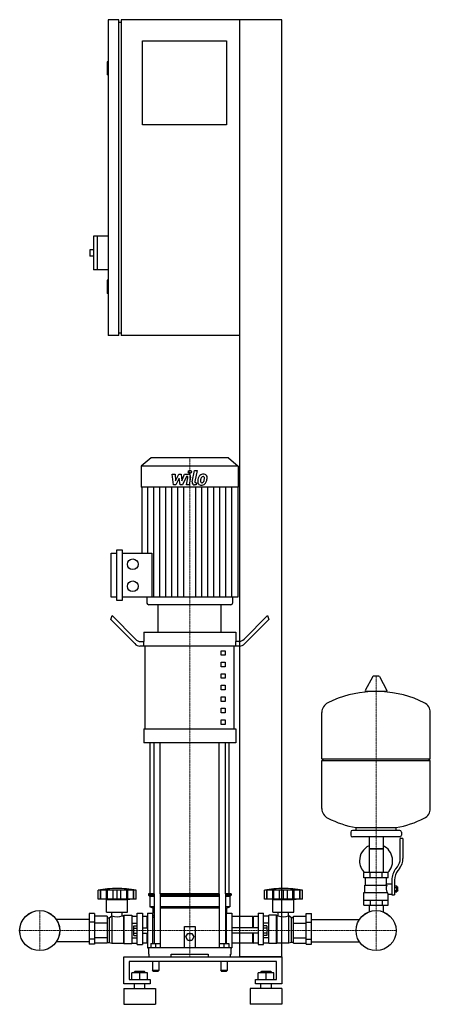
# Model space of a CAD drawing. Extents: x -348 to 432, y 0 to 1870.
import ezdxf

# ---------------------------------------------------------------- set-up
doc = ezdxf.new("R2010")
doc.units = 0
doc.linetypes.add('DASHDOT', pattern=[1, 0.5, -0.25, 0, -0.25])
doc.layers.get('0').update_dxf_attribs({"color": 124})
doc.layers.add('CP_AXIS', color=143, linetype='DASHDOT', lineweight=18)
doc.layers.add('CP_DETAL', color=33, linetype='Continuous')

msp = doc.modelspace()

# ---------------------------------------------------------------- linework, layer by layer
at = {"extrusion": (0, 1, 0)}
for p, q in [((-160, 1870), (-180, 1870)), ((-180, 1870), (-180, 1270)), ((-160, 1270), (-160, 1870)), ((150, 1870), (-155, 1870)), ((-155, 1870), (-155, 1270)), ((70, 90), (70, 1870)), ((150, 90), (150, 1870)), ((-160, 1865), (-155, 1865)), ((-115, 1830), (45, 1830)), ((-115, 1670), (-115, 1830)), ((45, 1830), (45, 1670)), ((-180, 1790), (-182, 1790)), ((-182, 1790), (-182, 1765)), ((-180, 1765), (-182, 1765)), ((45, 1670), (-115, 1670)), ((-208, 1459), (-208, 1395)), ((-180, 1459), (-208, 1459)), ((-201, 1459), (-201, 1395)), ((-215, 1433), (-215, 1421)), ((-208, 1433), (-215, 1433)), ((-208, 1421), (-215, 1421)), ((-180, 1395), (-208, 1395)), ((-180, 1375), (-182, 1375)), ((-182, 1375), (-182, 1350)), ((-180, 1350), (-182, 1350)), ((-160, 1275), (-155, 1275)), ((-160, 1270), (-180, 1270)), ((70, 1270), (-155, 1270)), ((-98.6, 1038), (-117, 1021.8)), ((48.6, 1038), (-98.6, 1038)), ((48.6, 1038), (67, 1021.8)), ((67, 1021.8), (-117, 1021.8)), ((-117, 1021.8), (-117, 982.2)), ((67, 1021.8), (67, 982.2)), ((67, 982.2), (-117, 982.2)), ((-116.3, 982.2), (-116.3, 856.6)), ((66.3, 982.2), (66.3, 773)), ((-163.8, 766.7), (-163.8, 862.9)), ((-163.8, 862.9), (-153.6, 862.9)), ((-153.6, 862.9), (-153.6, 766.7)), ((-174, 773), (-174, 856.6)), ((-174, 856.6), (-163.8, 856.6)), ((-153.6, 856.6), (-97, 856.6)), ((-163.8, 773), (-174, 773)), ((-153.6, 766.7), (-163.8, 766.7)), ((66.3, 773), (-153.6, 773)), ((-106.4, 773), (-106.4, 762.1)), ((56.4, 773), (56.4, 762.1)), ((52.8, 759), (-102.8, 759)), ((35, 759), (-85, 759)), ((-85, 706.5), (-85, 759)), ((35, 706.5), (35, 759)), ((-175, 730.8), (-172.5, 738.4)), ((-129.6, 685), (-175, 730.8)), ((-172.5, 738.4), (-128.3, 693.7)), ((122.5, 738.4), (78.3, 693.7)), ((79.6, 685), (125, 730.8)), ((122.5, 738.4), (125, 730.8)), ((-112.5, 706.5), (62.5, 706.5)), ((-112.5, 706.5), (-112.5, 689.1)), ((62.5, 706.5), (62.5, 689.1)), ((-111.9, 680.3), (-119.6, 680.3)), ((-118.3, 689.1), (-111.9, 689.1)), ((-111.9, 680.3), (-111.9, 689.1)), ((69.6, 680.3), (-111.9, 680.3)), ((-109.4, 523), (-109.4, 680.3)), ((59.4, 523), (59.4, 680.3)), ((68.3, 689.1), (61.9, 689.1)), ((61.9, 689.1), (61.9, 680.3)), ((35, 671.6), (42.5, 671.6)), ((35, 662.8), (35, 671.6)), ((42.5, 662.8), (35, 662.8)), ((42.5, 671.6), (42.5, 662.8)), ((35, 649.7), (42.5, 649.7)), ((35, 641), (35, 649.7)), ((42.5, 641), (35, 641)), ((42.5, 649.7), (42.5, 641)), ((35, 627.9), (42.5, 627.9)), ((35, 619.1), (35, 627.9)), ((42.5, 619.1), (35, 619.1)), ((42.5, 627.9), (42.5, 619.1)), ((322.6, 622.4), (308.4, 595.7)), ((334.3, 623), (323.7, 623)), ((335.4, 622.4), (349.6, 595.7)), ((35, 606), (42.5, 606)), ((35, 597.3), (35, 606)), ((42.5, 606), (42.5, 597.3)), ((42.5, 597.3), (35, 597.3)), ((35, 584.2), (42.5, 584.2)), ((35, 575.4), (35, 584.2)), ((42.5, 584.2), (42.5, 575.4)), ((348.5, 593.8), (309.5, 593.8)), ((42.5, 575.4), (35, 575.4)), ((35, 562.3), (42.5, 562.3)), ((35, 553.6), (35, 562.3)), ((42.5, 562.3), (42.5, 553.6)), ((42.5, 553.6), (35, 553.6)), ((432, 466.1), (432, 554.3)), ((35, 540.4), (42.5, 540.4)), ((35, 531.7), (35, 540.4)), ((42.5, 531.7), (35, 531.7)), ((42.5, 540.4), (42.5, 531.7)), ((-112.5, 523), (62.5, 523)), ((-112.5, 523), (-112.5, 496.7)), ((62.5, 523), (62.5, 496.7)), ((62.5, 496.7), (-112.5, 496.7)), ((-100, 210), (-100, 496.7)), ((50, 210), (50, 496.7)), ((226, 466.1), (432, 466.1)), ((229, 463.1), (226, 466.1)), ((226, 463.1), (432, 463.1)), ((226, 371.8), (226, 463.1)), ((429, 463.1), (432, 466.1)), ((432, 371.8), (432, 463.1)), ((281, 327.1), (281, 321.1)), ((374, 330.1), (284, 330.1)), ((374, 318.1), (284, 318.1)), ((291, 330.1), (291, 335.6)), ((315.6, 318.1), (315.6, 250.1)), ((342.4, 318.1), (342.4, 250.1)), ((367, 330.1), (367, 335.6)), ((377, 327.1), (377, 321.1)), ((375, 276.7), (375, 315.1)), ((380, 315.1), (375, 315.1)), ((380, 315.1), (380, 276.7)), ((342.4, 295.1), (315.6, 295.1)), ((315.6, 295.1), (329, 295.1)), ((329, 295.1), (342.4, 295.1)), ((352, 250.1), (306, 250.1)), ((306, 240.1), (306, 250.1)), ((317.5, 240.1), (317.5, 250.1)), ((340.5, 240.1), (340.5, 250.1)), ((352, 240.1), (352, 250.1)), ((366.7, 257.5), (369.5, 261.1)), ((373.4, 258), (370.6, 254.4)), ((352, 240.1), (306, 240.1)), ((307.5, 226.1), (349.3, 226.1)), ((307.5, 212.1), (307.5, 226.1)), ((309, 226.1), (309, 240.1)), ((349, 229.1), (349, 240.1)), ((349, 229.1), (359, 229.1)), ((359, 235.7), (359, 207.8)), ((364, 235.7), (364, 207.8)), ((364, 224.8), (368.5, 224.8)), ((368.5, 213.3), (368.5, 224.8)), ((-199, 200), (-199, 217)), ((-194.5, 200), (-194.5, 217)), ((-194.2, 200), (-194.2, 217)), ((-183.2, 200), (-183.2, 217)), ((-182.9, 200), (-182.9, 217)), ((-181, 200), (-181, 217)), ((-170.4, 200), (-170.4, 217)), ((-163, 200), (-163, 217)), ((-155.6, 200), (-155.6, 217)), ((-145, 217), (-145, 200)), ((-143.1, 200), (-143.1, 217)), ((-142.8, 200), (-142.8, 217)), ((-131.8, 200), (-131.8, 217)), ((-131.5, 200), (-131.5, 217)), ((-127, 200), (-127, 217)), ((-92.9, 210), (-103.5, 210)), ((-103.5, 210), (-103.5, 207.5)), ((-92.9, 207.5), (-103.5, 207.5)), ((-101, 205), (-103.5, 207.5)), ((-92.9, 210), (-92.9, 115.5)), ((30.9, 210), (-80.9, 210)), ((-80.9, 210), (-80.9, 108)), ((30.9, 207.5), (-80.9, 207.5)), ((30.9, 210), (30.9, 108)), ((53.5, 210), (42.9, 210)), ((42.9, 210), (42.9, 115.5)), ((53.5, 207.5), (42.9, 207.5)), ((51, 205), (53.5, 207.5)), ((53.5, 210), (53.5, 207.5)), ((117, 200), (117, 217)), ((121.5, 200), (121.5, 217)), ((121.8, 200), (121.8, 217)), ((132.8, 200), (132.8, 217)), ((133.1, 200), (133.1, 217)), ((135, 200), (135, 217)), ((145.6, 200), (145.6, 217)), ((153, 200), (153, 217)), ((160.4, 200), (160.4, 217)), ((171, 200), (171, 217)), ((172.9, 200), (172.9, 217)), ((173.2, 200), (173.2, 217)), ((184.2, 200), (184.2, 217)), ((184.5, 200), (184.5, 217)), ((189, 200), (189, 217)), ((306, 212.1), (350.9, 212.1)), ((306, 188.1), (306, 212.1)), ((352, 188.1), (352, 209.1)), ((352, 209.1), (359, 209.1)), ((359, 207.8), (364, 207.8)), ((364, 221.9), (368.5, 221.9)), ((364, 216.2), (368.5, 216.2)), ((364, 213.3), (368.5, 213.3)), ((368.5, 223.1), (369.5, 223.1)), ((368.5, 215.1), (369.5, 215.1)), ((369.5, 223.1), (369.5, 215.1)), ((370.5, 222.1), (369.5, 223.1)), ((370.5, 216.1), (369.5, 215.1)), ((370.5, 216.1), (370.5, 222.1)), ((-127, 200), (-199, 200)), ((-183, 199), (-187, 200)), ((-183, 199), (-143, 199)), ((-183, 175), (-183, 199)), ((-143, 199), (-139, 200)), ((-143, 175), (-143, 199)), ((-92.9, 205), (-101, 205)), ((-101, 205), (-101, 185)), ((30.9, 205), (-80.9, 205)), ((51, 205), (42.9, 205)), ((51, 205), (51, 185)), ((121.3, 200), (117, 200)), ((121.5, 200), (121.3, 200)), ((121.8, 200), (121.5, 200)), ((127.6, 200), (121.8, 200)), ((132.8, 200), (127.6, 200)), ((133, 199), (129, 200)), ((133.1, 200), (132.8, 200)), ((133, 199), (173, 199)), ((133, 175), (133, 199)), ((135, 200), (133.1, 200)), ((140.8, 200), (135, 200)), ((145.6, 200), (140.8, 200)), ((148.8, 200), (145.6, 200)), ((153, 200), (148.8, 200)), ((157.2, 200), (153, 200)), ((160.4, 200), (157.2, 200)), ((165.2, 200), (160.4, 200)), ((171, 200), (165.2, 200)), ((172.9, 200), (171, 200)), ((173.2, 200), (172.9, 200)), ((173, 199), (177, 200)), ((173, 175), (173, 199)), ((178.4, 200), (173.2, 200)), ((184.2, 200), (178.4, 200)), ((184.5, 200), (184.2, 200)), ((184.7, 200), (184.5, 200)), ((189, 200), (184.7, 200)), ((306, 198.1), (352, 198.1)), ((306, 188.1), (352, 188.1)), ((315.6, 188.1), (315.6, 178.1)), ((317.5, 198.1), (317.5, 188.1)), ((340.5, 198.1), (340.5, 188.1)), ((342.4, 188.1), (342.4, 178.1)), ((-216, 172.5), (-216, 114.1)), ((-206, 172.5), (-216, 172.5)), ((-206, 172.5), (-206, 114.1)), ((-183, 175), (-143, 175)), ((-172.9, 168), (-172.9, 175)), ((-153.1, 168), (-153.1, 175)), ((-151, 168), (-150, 169)), ((-150, 169), (-150, 115.5)), ((-150, 169), (-135, 169)), ((-135, 169), (-135, 115.5)), ((-125, 113.9), (-125, 173)), ((-125, 173), (-115, 173)), ((-115, 173), (-115, 113.9)), ((-105, 173), (-105, 107)), ((-105, 173), (-95, 173)), ((-92.9, 185), (-101, 185)), ((-95, 182.5), (-101, 185)), ((-92.9, 182.5), (-95, 182.5)), ((-95, 182.5), (-95, 173)), ((-95, 115.5), (-95, 173)), ((-95, 170), (-92.9, 167.9)), ((30.9, 185), (-80.9, 185)), ((30.9, 182.5), (-80.9, 182.5)), ((51, 185), (42.9, 185)), ((45, 182.5), (42.9, 182.5)), ((42.9, 167.9), (45, 170)), ((45, 182.5), (51, 185)), ((45, 182.5), (45, 173)), ((45, 115.5), (45, 173)), ((45, 173), (55, 173)), ((55, 173), (55, 107)), ((105, 173), (105, 113.9)), ((105, 173), (115, 173)), ((115, 113.9), (115, 173)), ((125, 115.5), (125, 169)), ((140, 169), (125, 169)), ((133, 175), (173, 175)), ((140, 115.5), (140, 169)), ((141, 168), (140, 169)), ((143.1, 168), (143.1, 175)), ((162.9, 168), (162.9, 175)), ((196, 172.5), (206, 172.5)), ((196, 114.1), (196, 172.5)), ((206, 114.1), (206, 172.5)), ((-216, 161.2), (-278.4, 161.2)), ((-206, 156.2), (-216, 156.2)), ((-182, 167.7), (-206, 167.7)), ((-182, 153.9), (-206, 153.9)), ((-182, 167.7), (-182, 116.1)), ((-182, 164), (-178, 164)), ((-178, 164), (-173, 168)), ((-178, 164), (-178, 117.6)), ((-173, 168), (-173, 116)), ((-173, 168), (-172.9, 168)), ((-153.1, 168), (-151, 168)), ((-151, 168), (-151, 116)), ((-135, 167.7), (-125, 167.7)), ((-135, 153.9), (-125, 153.9)), ((-106, 167), (-115, 167)), ((-106, 145), (-106, 167)), ((-105, 166), (-106, 167)), ((-95, 165.2), (-92.9, 165.2)), ((42.9, 165.2), (45, 165.2)), ((95, 167), (55, 167)), ((95, 145), (95, 167)), ((95, 166), (96, 167)), ((96, 145), (96, 167)), ((105, 167), (96, 167)), ((125, 167.7), (115, 167.7)), ((125, 153.9), (115, 153.9)), ((141, 116), (141, 168)), ((143.1, 168), (141, 168)), ((163, 168), (162.9, 168)), ((163, 116), (163, 168)), ((168, 164), (163, 168)), ((168, 117.6), (168, 164)), ((172, 164), (168, 164)), ((172, 167.7), (196, 167.7)), ((172, 116.1), (172, 167.7)), ((172, 153.9), (196, 153.9)), ((196, 156.2), (206, 156.2)), ((206, 161.2), (297.4, 161.2)), ((-131.4, 130.8), (-131.4, 149.2)), ((-131.4, 149.2), (-125, 149.2)), ((-131.4, 144.6), (-125, 144.6)), ((-131.4, 135.4), (-125, 135.4)), ((-115, 145), (-105, 145)), ((-115, 135), (-105, 135)), ((-106, 116.4), (-106, 135)), ((-35, 108), (-35, 148)), ((-35, 148), (-15, 148)), ((-32.5, 128), (-28.8, 134.5)), ((-28.8, 134.5), (-21.2, 134.5)), ((-21.2, 134.5), (-17.5, 128)), ((-15, 148), (-15, 108)), ((105, 145), (55, 145)), ((105, 135), (55, 135)), ((95, 116.4), (95, 135)), ((96, 116.4), (96, 135)), ((121.4, 149.2), (115, 149.2)), ((121.4, 144.6), (115, 144.6)), ((121.4, 135.4), (115, 135.4)), ((121.4, 149.2), (121.4, 130.8)), ((-216, 118.8), (-278.4, 118.8)), ((-206, 123.8), (-216, 123.8)), ((-206, 114.1), (-216, 114.1)), ((-182, 126.1), (-206, 126.1)), ((-182, 116.1), (-206, 116.1)), ((-182, 117.6), (-178, 117.6)), ((-178, 117.6), (-173, 116)), ((-173, 116), (-151, 116)), ((-151, 116), (-150, 115.5)), ((-150, 115.5), (-135, 115.5)), ((-135, 126.1), (-125, 126.1)), ((-135, 116.1), (-125, 116.1)), ((-131.4, 130.8), (-125, 130.8)), ((-125, 113.9), (-115, 113.9)), ((-106, 116.4), (-115, 116.4)), ((-105, 116.8), (-106, 116.4)), ((-99, 115.5), (-99, 108)), ((-99, 115.5), (-81, 115.5)), ((-90, 115.5), (-90, 108)), ((-81, 115.5), (-81, 108)), ((-28.8, 121.5), (-32.5, 128)), ((-21.2, 121.5), (-28.8, 121.5)), ((-17.5, 128), (-21.2, 121.5)), ((31, 115.5), (31, 108)), ((31, 115.5), (49, 115.5)), ((40, 115.5), (40, 108)), ((49, 115.5), (49, 108)), ((95, 116.4), (55, 116.4)), ((95, 116.8), (96, 116.4)), ((105, 116.4), (96, 116.4)), ((105, 113.9), (115, 113.9)), ((121.4, 130.8), (115, 130.8)), ((125, 126.1), (115, 126.1)), ((125, 116.1), (115, 116.1)), ((140, 115.5), (125, 115.5)), ((141, 116), (140, 115.5)), ((163, 116), (141, 116)), ((168, 117.6), (163, 116)), ((172, 117.6), (168, 117.6)), ((172, 126.1), (196, 126.1)), ((172, 116.1), (196, 116.1)), ((196, 123.8), (206, 123.8)), ((196, 114.1), (206, 114.1)), ((206, 118.8), (297.4, 118.8)), ((-105, 107), (-103.5, 107)), ((-103.5, 108), (53.5, 108)), ((-103.5, 108), (-103.5, 95)), ((-103.5, 95), (-102.4, 95)), ((-102.4, 95), (-102.4, 90)), ((-60, 90), (-60, 95)), ((-60, 95), (10, 95)), ((10, 95), (10, 90)), ((52.4, 90), (52.4, 95)), ((52.4, 95), (53.5, 95)), ((53.5, 95), (53.5, 108)), ((53.5, 107), (55, 107)), ((-150, 38.6), (-150, 90)), ((-150, 90), (150, 90)), ((-140, 81.4), (-140, 47.1)), ((140, 81.4), (-140, 81.4)), ((-96, 80), (-96, 64)), ((-84, 80), (-84, 64)), ((34, 80), (34, 64)), ((46, 80), (46, 64)), ((150, 90), (70, 90)), ((140, 47.1), (140, 81.4)), ((150, 90), (150, 38.6)), ((-135, 47.1), (-135, 59.9)), ((-105, 59.9), (-135, 59.9)), ((-129, 62.5), (-130, 61.6)), ((-130, 61.6), (-110, 61.6)), ((-130, 59.9), (-130, 61.6)), ((-111, 62.5), (-129, 62.5)), ((-120, 47.1), (-120, 59.9)), ((-111, 62.5), (-110, 61.6)), ((-110, 59.9), (-110, 61.6)), ((-105, 47.1), (-105, 59.9)), ((-90, 64), (-96, 64)), ((-95, 63), (-96, 64)), ((-95, 63), (-90, 63)), ((-84, 64), (-90, 64)), ((-90, 63), (-85, 63)), ((-85, 63), (-84, 64)), ((40, 64), (34, 64)), ((35, 63), (34, 64)), ((35, 63), (40, 63)), ((46, 64), (40, 64)), ((40, 63), (45, 63)), ((45, 63), (46, 64)), ((105, 47.1), (105, 59.9)), ((135, 59.9), (105, 59.9)), ((111, 62.5), (110, 61.6)), ((110, 61.6), (130, 61.6)), ((110, 59.9), (110, 61.6)), ((129, 62.5), (111, 62.5)), ((120, 47.1), (120, 59.9)), ((129, 62.5), (130, 61.6)), ((130, 59.9), (130, 61.6)), ((135, 47.1), (135, 59.9)), ((-100, 38.6), (-150, 38.6)), ((-140, 47.1), (-100, 47.1)), ((-130, 30), (-130, 38.6)), ((-110, 30), (-110, 38.6)), ((-100, 47.1), (-100, 38.6)), ((100, 47.1), (140, 47.1)), ((100, 38.6), (100, 47.1)), ((150, 38.6), (100, 38.6)), ((110, 30), (110, 38.6)), ((130, 30), (130, 38.6)), ((-150, 30), (-90, 30)), ((150, 30), (90, 30)), ((-150, 0), (-90, 0)), ((150, 0), (90, 0))]:
    msp.add_line(p, q, dxfattribs=at)
for p, q in [((-97, 856.6), (-97, 773)), ((226, 466.1), (226, 554.3)), ((-92.9, 210), (-92.9, 496.7)), ((-80.9, 210), (-80.9, 496.7)), ((30.9, 210), (30.9, 496.7)), ((42.9, 210), (42.9, 496.7)), ((291, 335.6), (367, 335.6)), ((347.7, 226.1), (349, 229.1)), ((-127, 217), (-199, 217)), ((189, 217), (117, 217)), ((352, 209.1), (350.9, 212.1)), ((315.6, 178.1), (315.6, 175.6)), ((342.4, 178.1), (342.4, 175.6)), ((-105, 166), (-105, 116.8)), ((55, 167), (55, 116.4)), ((-102.4, 90), (52.4, 90)), ((-60, 90), (10, 90)), ((0, 90), (0, 90)), ((-150, 30), (-150, 0)), ((-90, 30), (-90, 0)), ((90, 30), (90, 0)), ((150, 30), (150, 0))]:
    msp.add_line(p, q)
for centre, radius in [((-133.3, 835.7), 10.2), ((-133.3, 793.9), 10.2), ((-310, 140), 38.1), ((-310, 140), 38), ((329, 140), 38.1), ((329, 140), 38)]:
    msp.add_circle(centre, radius)
for centre, radius, start, end in [((323.7, 621.8), 1.25, 90, 149.0362), ((334.3, 621.8), 1.25, 30.9638, 90), ((329, 387.1), 207, 92.8162, 116.2545), ((309.5, 595), 1.25, 149.0362, 270), ((329, 387.1), 207, 63.7455, 87.1838), ((348.5, 595), 1.25, 270, 30.9638), ((246.5, 554.3), 20.5, 116.2545, 180), ((411.5, 554.3), 20.5, 0, 63.7455), ((246.5, 371.8), 20.5, 180, 243.7455), ((411.5, 371.8), 20.5, 296.2545, 0), ((329, 539), 207, 243.7455, 259.4219), ((329, 539), 207, 280.5781, 296.2545), ((284, 327.1), 3, 90, 180), ((284, 321.1), 3, 180, 270), ((374, 327.1), 3, 0, 90), ((374, 321.1), 3, 270, 0), ((329, 272.6), 31.5, 115.2763, 180), ((329, 272.6), 31.5, 314.4153, 64.7237), ((329, 272.6), 31.5, 180, 225.5847), ((350, 276.7), 25, 321.3402, 0), ((350, 276.7), 30, 321.3402, 0), ((394, 235.7), 35, 141.3402, 180), ((394, 235.7), 30, 141.3402, 180), ((361.2, 220.3), 13.3, 154.3432, 218.5664), ((-163, 2.5), 217.5, 90, 99.5273), ((-163, 2.5), 217.5, 80.4727, 90), ((153, 2.5), 217.5, 90, 99.5273), ((153, 2.5), 217.5, 80.4727, 90), ((-163, 194.2), 28, 249.2722, 290.7278), ((153, 195.5), 29.2, 250.1789, 289.8211)]:
    msp.add_arc(centre, radius, start, end)
for centre, major_axis, ratio, start_param, end_param in [((-102.8, 762.1), (-3.54, 0), 0.879998, 0, 1.570796), ((52.8, 762.1), (-3.54, 0), 0.879998, 1.570796, 3.141593), ((-118.3, 724), (0, 35), 0.571949, 2.617994, 3.141593), ((68.3, 724), (0, 35), 0.571949, 3.141593, 3.665191), ((-119.6, 715.3), (0, 35), 0.571949, 2.617994, 3.141593), ((69.6, 715.3), (0, 35), 0.571949, 3.141593, 3.665191)]:
    msp.add_ellipse(centre, major_axis=major_axis, ratio=ratio, start_param=start_param, end_param=end_param)
at = {"layer": 'CP_AXIS'}
for p, q in [((-25, 1038), (-25, 759)), ((-25, 210), (-25, 759)), ((329, 623), (329, 178.1)), ((-25, 210), (-25, 90)), ((-310, 178.1), (-310, 102)), ((329, 178.1), (329, 102)), ((-348.1, 140), (-271.9, 140)), ((290.9, 140), (-271.9, 140)), ((290.9, 140), (367.1, 140))]:
    msp.add_line(p, q, dxfattribs=at)
at = {"layer": 'CP_DETAL'}
for p, q in [((-20.4, 992), (-16.2, 1014)), ((-16.2, 1014), (-11.1, 1014)), ((-11.1, 1014), (-15.3, 992.7)), ((-58.1, 1006.6), (-52.9, 1006.6)), ((-56, 986.3), (-58.1, 1006.6)), ((-52.9, 1006.6), (-52.1, 994)), ((-52.1, 994), (-45.5, 1006.6)), ((-44.9, 999), (-51.6, 986.3)), ((-45.5, 1006.6), (-41.6, 1006.6)), ((-43.1, 986.3), (-44.9, 999)), ((-41.6, 1006.6), (-39.9, 994)), ((-39.9, 994), (-34.8, 1006.6)), ((-31.4, 1002.3), (-38.7, 986.3)), ((-34.8, 1006.6), (-28, 1006.6)), ((-30.2, 1002.3), (-31.4, 1002.3)), ((-31.1, 986.3), (-28.5, 1000.2)), ((-23.3, 1000.9), (-26.1, 986.3)), ((-104.9, 856.6), (-104.9, 982.2)), ((-93.5, 773), (-93.5, 982.2)), ((-82.1, 773), (-82.1, 982.2)), ((-70.6, 773), (-70.6, 982.2)), ((-59.2, 773), (-59.2, 982.2)), ((-51.6, 986.3), (-56, 986.3)), ((-47.8, 773), (-47.8, 982.2)), ((-38.7, 986.3), (-43.1, 986.3)), ((-36.4, 773), (-36.4, 982.2)), ((-26.1, 986.3), (-31.1, 986.3)), ((-12.8, 986.3), (-15.7, 986.3)), ((-13.6, 773), (-13.6, 982.2)), ((-13.5, 990.6), (-11.9, 990.6)), ((-11.9, 990.6), (-12.8, 986.3)), ((-2.2, 773), (-2.2, 982.2)), ((9.2, 773), (9.2, 982.2)), ((20.6, 773), (20.6, 982.2)), ((32.1, 773), (32.1, 982.2)), ((43.5, 773), (43.5, 982.2)), ((54.9, 773), (54.9, 982.2))]:
    msp.add_line(p, q, dxfattribs=at)
msp.add_circle((-24.7, 1011.3), 3, dxfattribs=at)
for centre, radius, start, end in [((-30.2, 1000.5), 1.8, 349.1282, 90.0361), ((-28, 1001.8), 4.8, 349.1463, 90.1097), ((-15.7, 991.1), 4.8, 169.0042, 270), ((-13.5, 992.4), 1.8, 169.0041, 270), ((-3.7, 992.3), 6.29, 173.443, 216.7902), ((14.1, 991.6), 24, 168.3333, 176.5259), ((8.1, 993.7), 17.7, 153.1115, 171.0742), ((0.5, 997.1), 9.44, 130.4936, 150.8647), ((1, 996.7), 10.1, 89.3287, 131.1984), ((12.6, 992.8), 17.4, 167.8511, 176.8316), ((-1.6, 993.4), 3.17, 173.0647, 215.6723), ((22.6, 991.3), 27.5, 165.0104, 169.1866), ((-2.3, 993.2), 2.55, 220.254, 274.7357), ((1.4, 997.3), 5.44, 132.3225, 168.5446), ((0.1, 998.5), 3.72, 88.6944, 130.5967), ((-1.9, 994.4), 3.72, 287.2372, 310.2783), ((0.3, 998.9), 3.39, 69.364, 91.2833), ((-2.5, 995), 4.57, 311.1381, 334.8162), ((1.5, 999.8), 6.97, 39.8625, 93.7877), ((0.7, 1000), 2.23, 38.8919, 68.6227), ((-12.4, 999.1), 15.2, 336.5302, 350.0633), ((0, 999.6), 3.02, 358.4755, 35.933), ((-16.3, 1000), 19.3, 349.3761, 358.4794), ((-2.7, 996.1), 10, 311.0023, 344.0583), ((2, 1000.6), 6.13, 357.2175, 36.9176), ((-21.6, 1002.1), 29.8, 343.0634, 349.1605), ((-12.2, 1000.8), 20.4, 347.7846, 358.7587), ((-3.4, 992.9), 6.79, 219.1176, 274.2411), ((-2.9, 996.4), 10.3, 269.6738, 310.639), ((-2.7, 999.5), 8.93, 274.1845, 282.2301)]:
    msp.add_arc(centre, radius, start, end, dxfattribs=at)

doc.saveas('drawing.dxf')
